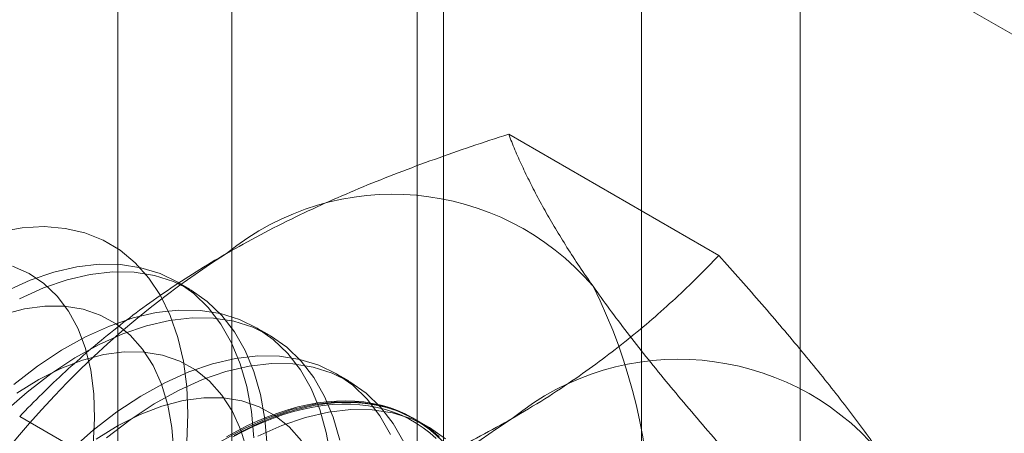
# Model space of a CAD drawing. Units: millimetres. Extents: x 63 to 4308, y 73 to 3064.
# Drawn here: x 3871 to 3877, y 1777 to 1780 of the extents above; entities that cross this region are included whole.
import ezdxf

# ---------------------------------------------------------------- set-up
doc = ezdxf.new("R2010")
doc.units = ezdxf.units.MM
doc.header["$LTSCALE"] = 2

msp = doc.modelspace()

# ---------------------------------------------------------------- linework, layer by layer
at = {"color": 7, "linetype": 'Continuous', "lineweight": 18}
for p, q in [((3875.9066, 1707.2884), (3875.9066, 2327.8594)), ((3874.8459, 1706.6761), (3874.8459, 2327.2471)), ((3898.2512, 1767.537), (3750.4658, 1852.8516)), ((3872.1105, 1808.6369), (3872.1105, 1762.9106)), ((3873.5247, 1762.0942), (3873.5247, 1807.8205)), ((3871.349, 1807.5756), (3871.349, 1761.8493)), ((3873.349, 1807.5756), (3873.349, 1761.8493)), ((3873.5247, 1761.6044), (3873.5247, 1807.3306)), ((3872.1105, 1806.5142), (3872.1105, 1760.7879)), ((3875.3636, 1778.1409), (3873.9597, 1778.9514)), ((3871.8308, 1777.9154), (3871.7412, 1777.9672)), ((3872.3612, 1777.6093), (3872.2715, 1777.6611)), ((3872.8915, 1777.3031), (3872.8018, 1777.3549)), ((3872.0976, 1776.2555), (3870.6937, 1777.066)), ((3873.4218, 1776.997), (3873.3322, 1777.0487))]:
    msp.add_line(p, q, dxfattribs=at)
at = {"color": 7, "linetype": 'Continuous', "lineweight": 18, "flags": 128}
for points in [[(3870.5592, 1778.3003), (3870.7108, 1778.3265), (3870.857, 1778.3339), (3870.9966, 1778.3225), (3871.1283, 1778.2923), (3871.2511, 1778.2435), (3871.3639, 1778.1766), (3871.4659, 1778.0921), (3871.5562, 1777.9907), (3871.634, 1777.8733), (3871.6987, 1777.7409), (3871.7498, 1777.5945), (3871.7868, 1777.4353), (3871.8095, 1777.2647), (3871.8175, 1777.084), (3871.811, 1776.8949)], [(3872.2568, 1776.924), (3872.2414, 1777.1001), (3872.2115, 1777.2654), (3872.1673, 1777.4186), (3872.1093, 1777.5584), (3872.0378, 1777.6836), (3871.9536, 1777.7933), (3871.8572, 1777.8865), (3871.7495, 1777.9623), (3871.6314, 1778.0203), (3871.5038, 1778.0599), (3871.3678, 1778.0808), (3871.2246, 1778.0828), (3871.0753, 1778.066), (3870.9211, 1778.0303), (3870.7634, 1777.9762), (3870.6035, 1777.9041)], [(3870.6144, 1775.3991), (3870.7274, 1775.5733), (3870.8302, 1775.7543), (3870.9219, 1775.9402), (3871.0014, 1776.1291), (3871.0681, 1776.3192), (3871.121, 1776.5083), (3871.1599, 1776.6947), (3871.1841, 1776.8764), (3871.1936, 1777.0514), (3871.1881, 1777.2182), (3871.1678, 1777.3748), (3871.1328, 1777.5197), (3871.0836, 1777.6515), (3871.0206, 1777.7687), (3870.9444, 1777.8702), (3870.8559, 1777.9549), (3870.7559, 1778.022), (3870.6456, 1778.0707)], [(3872.3465, 1776.8722), (3872.3311, 1777.0483), (3872.3012, 1777.2136), (3872.257, 1777.3668), (3872.199, 1777.5066), (3872.1275, 1777.6319), (3872.0432, 1777.7415), (3871.9469, 1777.8347), (3871.8392, 1777.9106), (3871.721, 1777.9686), (3871.5934, 1778.0082), (3871.4575, 1778.0291), (3871.3143, 1778.0311), (3871.1649, 1778.0142), (3871.0108, 1777.9786), (3870.8531, 1777.9244), (3870.6931, 1777.8523)], [(3871.723, 1776.8298), (3871.7101, 1776.9917), (3871.6825, 1777.1426), (3871.6403, 1777.2812), (3871.5841, 1777.4058), (3871.5144, 1777.5153), (3871.432, 1777.6085), (3871.3376, 1777.6845), (3871.2323, 1777.7425), (3871.1172, 1777.7819), (3870.9933, 1777.8023), (3870.862, 1777.8034), (3870.7247, 1777.7853), (3870.5827, 1777.7482)], [(3872.7717, 1776.7939), (3872.7418, 1776.9592), (3872.6977, 1777.1124), (3872.6396, 1777.2522), (3872.5682, 1777.3775), (3872.4839, 1777.4871), (3872.3875, 1777.5803), (3872.2798, 1777.6562), (3872.1617, 1777.7142), (3872.0341, 1777.7538), (3871.8981, 1777.7747), (3871.7549, 1777.7767), (3871.6056, 1777.7598), (3871.4515, 1777.7242), (3871.2937, 1777.6701), (3871.1338, 1777.5979), (3870.9729, 1777.5084), (3870.8124, 1777.4022), (3870.6537, 1777.2802)], [(3872.8315, 1776.9075), (3872.7873, 1777.0607), (3872.7293, 1777.2005), (3872.6578, 1777.3257), (3872.5736, 1777.4354), (3872.4772, 1777.5285), (3872.3695, 1777.6044), (3872.2514, 1777.6624), (3872.1238, 1777.702), (3871.9878, 1777.7229), (3871.8446, 1777.7249), (3871.6953, 1777.708), (3871.5411, 1777.6724), (3871.3834, 1777.6183), (3871.2235, 1777.5462), (3871.0626, 1777.4566), (3870.9021, 1777.3504), (3870.7433, 1777.2284), (3870.5876, 1777.0916)], [(3872.2128, 1776.8365), (3872.1706, 1776.975), (3872.1144, 1777.0997), (3872.0448, 1777.2092), (3871.9623, 1777.3024), (3871.868, 1777.3784), (3871.7627, 1777.4364), (3871.6475, 1777.4757), (3871.5236, 1777.4961), (3871.3924, 1777.4972), (3871.255, 1777.4792), (3871.1131, 1777.442), (3870.9679, 1777.3862), (3870.821, 1777.3123), (3870.6739, 1777.2211)], [(3873.17, 1776.9461), (3873.0985, 1777.0713), (3873.0142, 1777.181), (3872.9178, 1777.2741), (3872.8101, 1777.35), (3872.692, 1777.408), (3872.5644, 1777.4476), (3872.4285, 1777.4685), (3872.2852, 1777.4705), (3872.1359, 1777.4537), (3871.9818, 1777.418), (3871.8241, 1777.3639), (3871.6641, 1777.2918), (3871.5032, 1777.2022), (3871.3427, 1777.096), (3871.184, 1776.974), (3871.0283, 1776.8372)], [(3873.2596, 1776.8943), (3873.1882, 1777.0196), (3873.1039, 1777.1292), (3873.0075, 1777.2224), (3872.8998, 1777.2983), (3872.7817, 1777.3563), (3872.6541, 1777.3959), (3872.5181, 1777.4168), (3872.3749, 1777.4188), (3872.2256, 1777.4019), (3872.0715, 1777.3662), (3871.9138, 1777.3121), (3871.7538, 1777.24), (3871.5929, 1777.1505), (3871.4324, 1777.0443), (3871.2737, 1776.9222)], [(3872.5751, 1776.903), (3872.4926, 1776.9962), (3872.3983, 1777.0722), (3872.293, 1777.1302), (3872.1778, 1777.1696), (3872.054, 1777.1899), (3871.9227, 1777.1911), (3871.7854, 1777.173), (3871.6434, 1777.1359), (3871.4982, 1777.0801), (3871.3513, 1777.0062), (3871.2042, 1776.915)], [(3873.5446, 1776.8748), (3873.4482, 1776.968), (3873.3405, 1777.0439), (3873.2223, 1777.1019), (3873.0948, 1777.1415), (3872.9588, 1777.1624), (3872.8156, 1777.1644), (3872.6663, 1777.1475), (3872.5121, 1777.1119), (3872.3544, 1777.0578), (3872.1944, 1776.9856), (3872.0336, 1776.8961)], [(3872.0741, 1776.9297), (3872.143, 1776.968), (3872.2119, 1777.0031), (3872.2806, 1777.0349), (3872.3489, 1777.0635), (3872.4168, 1777.0888), (3872.4842, 1777.1108), (3872.551, 1777.1293), (3872.617, 1777.1445), (3872.6823, 1777.1562), (3872.7466, 1777.1645), (3872.8098, 1777.1692), (3872.872, 1777.1706), (3872.9329, 1777.1684), (3872.9926, 1777.1628), (3873.0508, 1777.1537), (3873.1075, 1777.1411), (3873.1627, 1777.1252), (3873.2162, 1777.1058), (3873.268, 1777.083), (3873.3179, 1777.0569), (3873.366, 1777.0275), (3873.4121, 1776.9949), (3873.4562, 1776.959), (3873.4981, 1776.92)], [(3872.1173, 1776.9291), (3872.1857, 1776.9655), (3872.254, 1776.9988), (3872.322, 1777.0288), (3872.3897, 1777.0555), (3872.4568, 1777.079), (3872.5235, 1777.0991), (3872.5894, 1777.1158), (3872.6546, 1777.1292), (3872.7189, 1777.1391), (3872.7822, 1777.1456), (3872.8445, 1777.1486), (3872.9056, 1777.1482), (3872.9654, 1777.1443), (3873.024, 1777.137), (3873.081, 1777.1263), (3873.1366, 1777.1121), (3873.1906, 1777.0945), (3873.2428, 1777.0736), (3873.2933, 1777.0494), (3873.342, 1777.0218), (3873.3887, 1776.991), (3873.4335, 1776.957), (3873.4762, 1776.9198)], [(3873.4954, 1776.9295), (3873.4523, 1776.9669), (3873.4073, 1777.0012), (3873.3602, 1777.0323), (3873.3112, 1777.06), (3873.2603, 1777.0844), (3873.2076, 1777.1055), (3873.1533, 1777.1232), (3873.0973, 1777.1375), (3873.0398, 1777.1483), (3872.9809, 1777.1556), (3872.9206, 1777.1595), (3872.859, 1777.16), (3872.7963, 1777.1569), (3872.7325, 1777.1504), (3872.6677, 1777.1404), (3872.6021, 1777.127), (3872.5357, 1777.1101), (3872.4686, 1777.0899), (3872.4009, 1777.0662), (3872.3327, 1777.0393), (3872.2642, 1777.009), (3872.1954, 1776.9755), (3872.1265, 1776.9389)], [(3873.5378, 1776.9162), (3873.4301, 1776.9921), (3873.312, 1777.0501), (3873.1844, 1777.0897), (3873.0485, 1777.1106), (3872.9052, 1777.1126), (3872.7559, 1777.0957), (3872.6018, 1777.0601), (3872.4441, 1777.006), (3872.2841, 1776.9339)]]:
    msp.add_lwpolyline(points, dxfattribs=at)
at = {"color": 7, "linetype": 'Continuous', "lineweight": 18}
for centre, radius, start, end in [((3873.1865, 1776.7891), 1.7612, 40.60924, 129.17172), ((3875.3809, 1772.9882), 6.134, 122.62208, 159.78878), ((3871.2572, 1776.3024), 3.6519, 333.43642, 26.56358), ((3875.0957, 1775.687), 1.7612, 40.60924, 129.17172), ((3877.2901, 1771.886), 6.134, 122.62208, 159.78878)]:
    msp.add_arc(centre, radius, start, end, dxfattribs=at)
for points, knots in [([(3872.0741, 1778.1545), (3872.1491, 1778.1967), (3872.2994, 1778.2812), (3872.5295, 1778.3966), (3872.7592, 1778.5032), (3872.9876, 1778.6011), (3873.2224, 1778.6948), (3873.4633, 1778.7843), (3873.7091, 1778.8702), (3873.8762, 1778.9243), (3873.9597, 1778.9514)], [0, 0, 0, 0, 0.134059, 0.268388, 0.389704, 0.511066, 0.632394, 0.754915, 0.877467, 1, 1, 1, 1]), ([(3874.5236, 1777.9355), (3874.5045, 1777.9629), (3874.4541, 1778.0351), (3874.3788, 1778.1486), (3874.299, 1778.2751), (3874.2266, 1778.3972), (3874.1608, 1778.5156), (3874.1014, 1778.6302), (3874.0483, 1778.7411), (3874.0006, 1778.8485), (3873.9733, 1778.9171), (3873.9597, 1778.9514)], [0, 0, 0, 0, 0.070004, 0.184894, 0.299785, 0.415301, 0.530821, 0.647921, 0.765024, 0.882511, 1, 1, 1, 1]), ([(3870.6937, 1777.066), (3870.7429, 1777.1165), (3870.8413, 1777.2177), (3870.9957, 1777.3643), (3871.1551, 1777.5062), (3871.32, 1777.6429), (3871.4938, 1777.7767), (3871.6774, 1777.907), (3871.8701, 1778.0338), (3872.0061, 1778.1143), (3872.0741, 1778.1545)], [0, 0, 0, 0, 0.128537, 0.257172, 0.380213, 0.503284, 0.626313, 0.750861, 0.875459, 1, 1, 1, 1]), ([(3873.9832, 1777.0524), (3874.0564, 1777.0957), (3874.2028, 1777.1825), (3874.4026, 1777.3153), (3874.5872, 1777.4479), (3874.7569, 1777.5797), (3874.9192, 1777.7153), (3875.0742, 1777.8543), (3875.223, 1777.9963), (3875.3168, 1778.0927), (3875.3636, 1778.1409)], [0, 0, 0, 0, 0.134059, 0.268388, 0.389704, 0.511066, 0.632394, 0.754915, 0.877467, 1, 1, 1, 1]), ([(3876.4327, 1776.8333), (3876.4131, 1776.861), (3876.3613, 1776.9341), (3876.2711, 1777.0562), (3876.1606, 1777.2004), (3876.0431, 1777.3485), (3875.9188, 1777.5007), (3875.7881, 1777.6565), (3875.6514, 1777.8156), (3875.5102, 1777.977), (3875.4125, 1778.0863), (3875.3636, 1778.1409)], [0, 0, 0, 0, 0.070004, 0.184894, 0.299785, 0.415301, 0.530821, 0.647921, 0.765024, 0.882511, 1, 1, 1, 1]), ([(3875.5927, 1776.6279), (3875.5413, 1776.6854), (3875.4385, 1776.8003), (3875.2899, 1776.9704), (3875.1462, 1777.1383), (3875.0076, 1777.3042), (3874.8752, 1777.4676), (3874.7495, 1777.628), (3874.6311, 1777.7847), (3874.5594, 1777.8852), (3874.5236, 1777.9355)], [0, 0, 0, 0, 0.123627, 0.247252, 0.371298, 0.49534, 0.621101, 0.746858, 0.87343, 1, 1, 1, 1]), ([(3872.0976, 1776.2555), (3872.1852, 1776.2839), (3872.3605, 1776.3407), (3872.6145, 1776.4298), (3872.8602, 1776.5218), (3873.097, 1776.617), (3873.3288, 1776.7174), (3873.5545, 1776.8234), (3873.7742, 1776.9346), (3873.9136, 1777.0131), (3873.9832, 1777.0524)], [0, 0, 0, 0, 0.128537, 0.257172, 0.380213, 0.503284, 0.626313, 0.750861, 0.875459, 1, 1, 1, 1])]:
    msp.add_open_spline(points, degree=3, knots=knots, dxfattribs=at)

doc.saveas('drawing.dxf')
